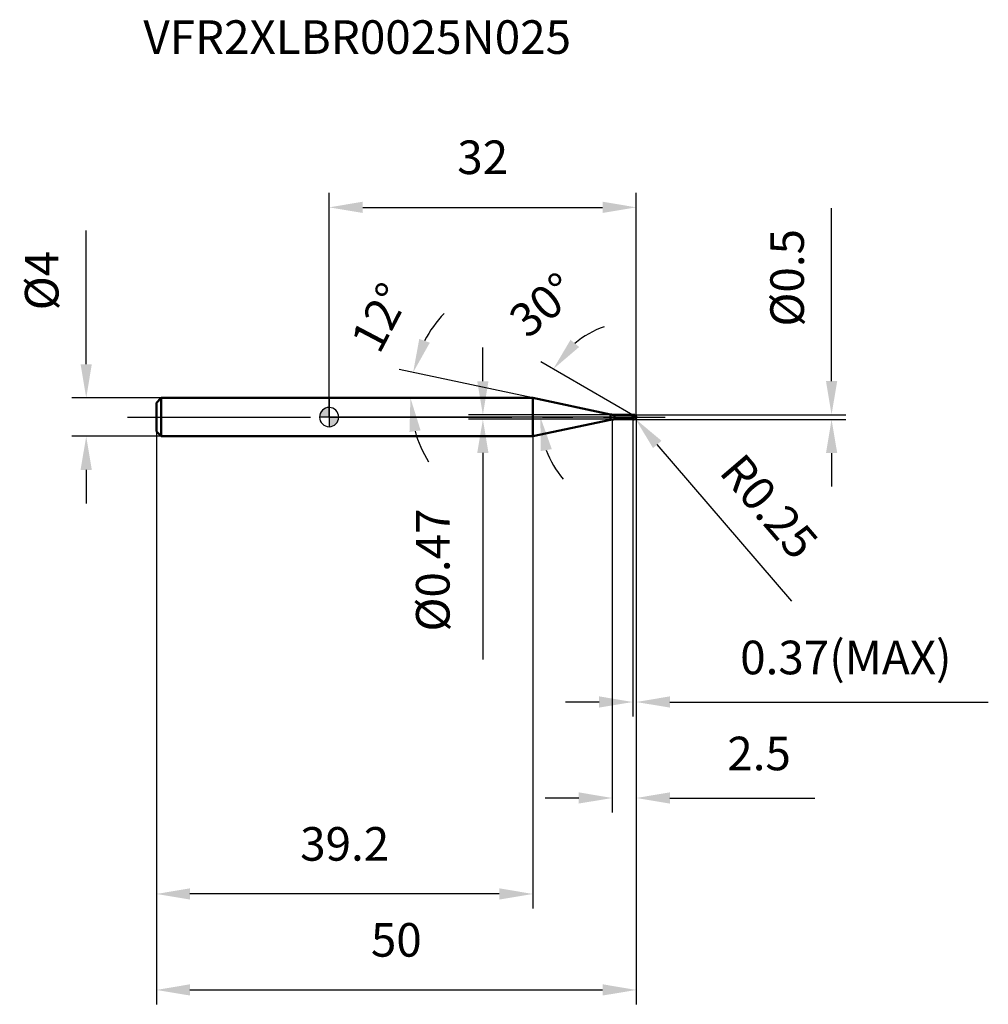
# Model space of a CAD drawing. Units: millimetres. Extents: x -32 to 69, y -61 to 41.
import ezdxf

# ---------------------------------------------------------------- set-up
doc = ezdxf.new("R2010")
doc.units = ezdxf.units.MM
doc.linetypes.add('CENTER2', pattern=[28.575, 19.05, -3.175, 3.175, -3.175])
for name, color, linetype, lineweight in [('1', 4, 'Continuous', 50), ('2', 7, 'Continuous', 25), ('4', 2, 'CENTER2', 25), ('7', 5, 'Continuous', 25), ('CUT', 1, 'Continuous', 25), ('NOCUT', 7, 'Continuous', 25), ('SK1', 4, 'Continuous', 50), ('SK2', 7, 'Continuous', 25), ('SK4', 2, 'CENTER2', 25)]:
    doc.layers.add(name, color=color, linetype=linetype, lineweight=lineweight)
doc.layers.add('SK6', color=5, linetype='Continuous')
doc.styles.add('simplex', font='txt.shx', dxfattribs={"height": 3.5})
doc.dimstyles.new('コピー - ISO-25', dxfattribs={"dimscale": 0, "dimtxt": 3.5, "dimasz": 3.5, "dimexe": 1.5, "dimexo": 0, "dimgap": 2.3, "dimtad": 1, "dimdec": 8, "dimdsep": 46, "dimtxsty": 'simplex', "dimcen": 0.09, "dimclrd": 256, "dimclre": 256, "dimclrt": 256, "dimadec": 0, "dimazin": 0, "dimtfac": 1, "dimtofl": 0, "dimtmove": 0, "dimatfit": 3, "dimfxl": 1, "dimtolj": 1, "dimlwd": -1, "dimlwe": -1, "dimarcsym": 0})

# ---------------------------------------------------------------- blocks, each defined once
blk = doc.blocks.new('zero block')
h = blk.add_hatch(color=7)
h.paths.add_polyline_path([(0, 1, 0.414214), (-1, 0), (0, 0)])
h.paths.add_polyline_path([(1, 0), (0, 0), (0, -1, 0.414214)])
at = {"color": 7, "ltscale": 0.2}
for p, q in [((-1, 0), (1, 0)), ((0, -1), (0, 1))]:
    blk.add_line(p, q, dxfattribs=at)
for start, end in [(90, 180), (180, 270), (0, 90), (270, 0)]:
    blk.add_arc((0, 0), 1, start, end, dxfattribs=at)
blk = doc.blocks.new('*D3')
at = {"layer": '2'}
for p, q in [((32, 0), (32, -41.19)), ((29.5, -0.25), (29.5, -41.19)), ((26, -39.69), (22.5, -39.69)), ((35.5, -39.69), (50.6, -39.69))]:
    blk.add_line(p, q, dxfattribs=at)
for points in [[(26, -40.27), (26, -39.1), (29.5, -39.69)], [(35.5, -39.1), (35.5, -40.27), (32, -39.69)]]:
    blk.add_solid(points, dxfattribs=at)
at = {"layer": 'Defpoints', "color": 0}
for p in [(32, 0), (29.5, -0.25), (29.5, -39.69)]:
    blk.add_point(p, dxfattribs=at)
at = {"layer": '2', "insert": (44.8, -35.05), "char_height": 3.5, "attachment_point": 5, "line_spacing_factor": 0.9, "style": 'simplex'}
blk.add_mtext('\\A1;2.5', dxfattribs=at)
blk = doc.blocks.new('*D4')
at = {"layer": '2'}
for p, q in [((52.35, 3.75), (52.35, 21.77)), ((31.75, 0.25), (53.85, 0.25)), ((31.75, -0.25), (53.85, -0.25)), ((52.35, -3.75), (52.35, -7.25))]:
    blk.add_line(p, q, dxfattribs=at)
for points in [[(51.77, 3.75), (52.94, 3.75), (52.35, 0.25)], [(52.94, -3.75), (51.77, -3.75), (52.35, -0.25)]]:
    blk.add_solid(points, dxfattribs=at)
at = {"layer": 'Defpoints', "color": 0}
for p in [(31.75, 0.25), (52.35, 0.25), (31.75, -0.25)]:
    blk.add_point(p, dxfattribs=at)
at = {"layer": '2', "insert": (47.72, 14.51), "char_height": 3.5, "attachment_point": 5, "rotation": 90, "line_spacing_factor": 0.9, "style": 'simplex'}
blk.add_mtext('\\A1;%%c0.5', dxfattribs=at)
blk = doc.blocks.new('*D5')
at = {"layer": '2'}
for p, q in [((31.66, 0), (31.84, 0)), ((31.75, -0.09), (31.75, 0.09)), ((48.2, -19.18), (34.19, -2.85))]:
    blk.add_line(p, q, dxfattribs=at)
blk.add_solid([(34.63, -2.47), (33.75, -3.23), (31.91, -0.19)], dxfattribs=at)
at = {"layer": 'Defpoints', "color": 0}
for p in [(31.75, 0), (31.91, -0.19)]:
    blk.add_point(p, dxfattribs=at)
at = {"layer": '2', "insert": (45.85, -9.32), "char_height": 3.5, "attachment_point": 5, "rotation": 310.622, "line_spacing_factor": 0.9, "style": 'simplex'}
blk.add_mtext('\\A1;R0.25', dxfattribs=at)
blk = doc.blocks.new('*D6')
at = {"layer": '2'}
for p, q in [((21.23, 2), (7.28, 4.96)), ((2.11, 2), (9.97, 2))]:
    blk.add_line(p, q, dxfattribs=at)
for start, end in [(136.4706, 152.2353), (195.7647, 211.5294)]:
    blk.add_arc((21.23, 2), 12.76, start, end, dxfattribs=at)
for points in [[(9.39, 8.14), (10.49, 7.75), (8.75, 4.65)], [(9.53, -1.39), (8.37, -1.55), (8.47, 2)]]:
    blk.add_solid(points, dxfattribs=at)
at = {"layer": 'Defpoints', "color": 0}
for p in [(8.5, 2.89), (1.9, 2), (2.11, 2), (21.23, 2), (21.43, 1.96)]:
    blk.add_point(p, dxfattribs=at)
at = {"layer": '2', "insert": (3.77, 11.19), "char_height": 3.5, "attachment_point": 2, "rotation": 62.2353, "line_spacing_factor": 0.9, "style": 'simplex'}
blk.add_mtext('\\A1;12%%d', dxfattribs=at)
blk = doc.blocks.new('*D7')
at = {"layer": '2'}
for p, q in [((31.63, 0.21), (22.05, 5.75)), ((32, 0), (20.51, 0))]:
    blk.add_line(p, q, dxfattribs=at)
for start, end in [(109.6535, 129.8268), (200.1732, 220.3465)]:
    blk.add_arc((32, 0), 9.99, start, end, dxfattribs=at)
for points in [[(25.15, 8.05), (26.05, 7.3), (23.35, 5)], [(23.2, -3.34), (22.05, -3.55), (22.01, 0)]]:
    blk.add_solid(points, dxfattribs=at)
at = {"layer": 'Defpoints', "color": 0}
for p in [(22.16, 1.74), (31.63, 0.21), (31.76, 0.14), (32, 0), (32.15, 0)]:
    blk.add_point(p, dxfattribs=at)
at = {"layer": '2', "insert": (21.14, 13.02), "char_height": 3.5, "attachment_point": 2, "rotation": 39.8268, "line_spacing_factor": 0.9, "style": 'simplex'}
blk.add_mtext('\\A1;30%%d', dxfattribs=at)
blk = doc.blocks.new('*D8')
at = {"layer": '2'}
for p, q in [((32, 0), (32, -31.19)), ((31.63, -0.25), (31.63, -31.19)), ((28.13, -29.69), (24.63, -29.69)), ((35.5, -29.69), (68.68, -29.69))]:
    blk.add_line(p, q, dxfattribs=at)
for points in [[(28.13, -30.27), (28.13, -29.1), (31.63, -29.69)], [(35.5, -29.1), (35.5, -30.27), (32, -29.69)]]:
    blk.add_solid(points, dxfattribs=at)
at = {"layer": 'Defpoints', "color": 0}
for p in [(32, 0), (31.63, -0.25), (32, -29.69)]:
    blk.add_point(p, dxfattribs=at)
at = {"layer": '2', "insert": (53.84, -25.05), "char_height": 3.5, "attachment_point": 5, "line_spacing_factor": 0.9, "style": 'simplex'}
blk.add_mtext('\\A1;0.37(MAX)', dxfattribs=at)
blk = doc.blocks.new('*D9')
at = {"layer": 'Defpoints', "color": 0}
for p in [(-25.31, 2), (-17.5, 2), (-17.5, -2)]:
    blk.add_point(p, dxfattribs=at)
at = {"layer": 'SK2'}
for p, q in [((-25.31, 5.5), (-25.31, 19.43)), ((-17.5, 2), (-26.81, 2)), ((-17.5, -2), (-26.81, -2)), ((-25.31, -5.5), (-25.31, -9))]:
    blk.add_line(p, q, dxfattribs=at)
for points in [[(-25.9, 5.5), (-24.73, 5.5), (-25.31, 2)], [(-24.73, -5.5), (-25.9, -5.5), (-25.31, -2)]]:
    blk.add_solid(points, dxfattribs=at)
at = {"layer": 'SK2', "insert": (-29.95, 14.22), "char_height": 3.5, "attachment_point": 5, "rotation": 90, "line_spacing_factor": 0.9, "style": 'simplex'}
blk.add_mtext('\\A1;%%c4', dxfattribs=at)
blk = doc.blocks.new('*D10')
at = {"layer": 'Defpoints', "color": 0}
for p in [(32, 0), (-18, -1.5), (32, -59.69)]:
    blk.add_point(p, dxfattribs=at)
at = {"layer": 'SK2'}
for p, q in [((32, 0), (32, -61.19)), ((-18, -1.5), (-18, -61.19)), ((-14.5, -59.69), (28.5, -59.69))]:
    blk.add_line(p, q, dxfattribs=at)
for points in [[(-14.5, -59.1), (-14.5, -60.27), (-18, -59.69)], [(28.5, -60.27), (28.5, -59.1), (32, -59.69)]]:
    blk.add_solid(points, dxfattribs=at)
at = {"layer": 'SK2', "insert": (7, -52.72), "char_height": 3.5, "attachment_point": 2, "line_spacing_factor": 0.9, "style": 'simplex'}
blk.add_mtext('\\A1;50', dxfattribs=at)
blk = doc.blocks.new('*D11')
at = {"layer": 'Defpoints', "color": 0}
for p in [(-18, -1.5), (21.23, -2), (-18, -49.69)]:
    blk.add_point(p, dxfattribs=at)
at = {"layer": 'SK2'}
for p, q in [((-18, -1.5), (-18, -51.19)), ((21.23, -2), (21.23, -51.19)), ((17.73, -49.69), (-14.5, -49.69))]:
    blk.add_line(p, q, dxfattribs=at)
for points in [[(-14.5, -49.1), (-14.5, -50.27), (-18, -49.69)], [(17.73, -50.27), (17.73, -49.1), (21.23, -49.69)]]:
    blk.add_solid(points, dxfattribs=at)
at = {"layer": 'SK2', "insert": (1.62, -42.72), "char_height": 3.5, "attachment_point": 2, "line_spacing_factor": 0.9, "style": 'simplex'}
blk.add_mtext('\\A1;39.2', dxfattribs=at)
blk = doc.blocks.new('*D12')
at = {"layer": '2'}
for p, q in [((0, 0), (0, 23.35)), ((32, 0), (32, 23.35)), ((3.5, 21.85), (28.5, 21.85))]:
    blk.add_line(p, q, dxfattribs=at)
for points in [[(3.5, 22.44), (3.5, 21.27), (0, 21.85)], [(28.5, 21.27), (28.5, 22.44), (32, 21.85)]]:
    blk.add_solid(points, dxfattribs=at)
at = {"layer": 'Defpoints', "color": 0}
for p in [(32, 21.85), (0, 0), (32, 0)]:
    blk.add_point(p, dxfattribs=at)
at = {"layer": '2', "insert": (16, 28.82), "char_height": 3.5, "attachment_point": 2, "line_spacing_factor": 0.9, "style": 'simplex'}
blk.add_mtext('\\A1;32', dxfattribs=at)
blk = doc.blocks.new('*D13')
at = {"layer": '2'}
for p, q in [((16.02, 3.74), (16.02, 7.24)), ((29.74, 0.23), (14.52, 0.23)), ((29.74, -0.23), (14.52, -0.23)), ((16.02, -3.73), (16.02, -25.25))]:
    blk.add_line(p, q, dxfattribs=at)
for points in [[(15.43, 3.74), (16.6, 3.74), (16.02, 0.23)], [(16.6, -3.73), (15.43, -3.73), (16.02, -0.23)]]:
    blk.add_solid(points, dxfattribs=at)
at = {"layer": 'Defpoints', "color": 0}
for p in [(29.74, 0.23), (16.02, -0.23), (29.74, -0.23)]:
    blk.add_point(p, dxfattribs=at)
at = {"layer": '2', "insert": (9.05, -9.53), "char_height": 3.5, "attachment_point": 3, "rotation": 90, "line_spacing_factor": 0.9, "style": 'simplex'}
blk.add_mtext('\\A1;%%c0.47', dxfattribs=at)

msp = doc.modelspace()

# ---------------------------------------------------------------- linework, layer by layer
at = {"layer": '1'}
for p, q in [((21.23060865, 2), (0, 2)), ((29.32866588, 0.2787048), (21.23060865, 2)), ((21.23060865, 2), (21.23060865, -2)), ((29.32866588, 0.2787048), (29.32866588, -0.2787048)), ((29.74448926, 0.235), (31.615, 0.235)), ((29.74448926, 0.235), (29.74448926, -0.235)), ((31.63, 0.25), (31.615, 0.235)), ((31.615, 0.235), (31.615, -0.235)), ((31.63, 0.25), (31.75, 0.25)), ((31.63, 0.25), (31.63, -0.25)), ((32, 0), (31.63, 0.2136196)), ((21.23060865, -2), (29.32866588, -0.2787048)), ((31.615, -0.235), (29.74448926, -0.235)), ((31.615, -0.235), (31.63, -0.25)), ((31.75, -0.25), (31.63, -0.25)), ((0, -2), (21.23060865, -2))]:
    msp.add_line(p, q, dxfattribs=at)
for centre, radius, start, end in [((29.74448926, 2.235), 2, 258, 270), ((31.75, 0), 0.25, 270, 90), ((29.74448926, -2.235), 2, 90, 102)]:
    msp.add_arc(centre, radius, start, end, dxfattribs=at)
at = {"layer": '4'}
msp.add_line((0, 0), (35, 0), dxfattribs=at)
at = {"layer": '7'}
for p, q in [((31.63, 0.25), (31.75, 0.25)), ((31.63, 0.25), (31.63, -0.25)), ((31.75, -0.25), (31.63, -0.25))]:
    msp.add_line(p, q, dxfattribs=at)
msp.add_arc((31.75, 0), 0.25, 270, 90, dxfattribs=at)
at = {"layer": 'CUT'}
for p, q in [((31.75, 0.25), (31.63, 0.25)), ((31.63, 0.25), (31.63, 0)), ((31.63, 0), (32, 0))]:
    msp.add_line(p, q, dxfattribs=at)
msp.add_arc((31.75, 0), 0.25, 0, 90, dxfattribs=at)
at = {"layer": 'NOCUT'}
for p, q in [((0, 2), (0, 0)), ((21.23060865, 2), (0, 2)), ((29.32866588, 0.2787048), (21.23060865, 2)), ((31.63, 0), (0, 0)), ((29.74448926, 0.235), (31.615, 0.235)), ((31.63, 0.25), (31.615, 0.235)), ((31.63, 0.25), (31.63, 0))]:
    msp.add_line(p, q, dxfattribs=at)
msp.add_arc((29.74448926, 2.235), 2, 258, 270, dxfattribs=at)
at = {"layer": 'SK1'}
for p, q in [((-18, 1.5), (-17.5, 2)), ((-18, 1.5), (-18, -1.5)), ((-17.5, 2), (-17.5, -2)), ((0, 2), (-17.5, 2)), ((-18, -1.5), (-17.5, -2)), ((-17.5, -2), (0, -2))]:
    msp.add_line(p, q, dxfattribs=at)
at = {"layer": 'SK4'}
msp.add_line((-21, 0), (0, 0), dxfattribs=at)

# ---------------------------------------------------------------- block references
at = {"rotation": 180}
msp.add_blockref('zero block', (0, 0), dxfattribs=at)

# ---------------------------------------------------------------- texts
at = {"layer": 'SK6', "insert": (-19.35886317, 41.34226832), "char_height": 3.5, "width": 47.6, "attachment_point": 1, "line_spacing_factor": 0.9, "style": 'simplex'}
msp.add_mtext('VFR2XLBR0025N025', dxfattribs=at)

# ---------------------------------------------------------------- dimensions: what is measured, and where the dimension line sits
at = {"layer": '2'}
dim = msp.add_linear_dim(base=(32, 21.853485651), p1=(0, 0), p2=(32, 0), dimstyle='コピー - ISO-25', override={"dimscale": 1}, dxfattribs=at)
dim.commit()
dim.dimension.update_dxf_attribs({"geometry": '*D12', "text_midpoint": (16, 26.4868189844)})
for base, p1, p2, angle, picture, middle in [((52.35279266, 0.25), (31.75, -0.25), (31.75, 0.25), 90, '*D4', (47.71945933, 14.50833333)), ((16.01594512, -0.235), (29.74448926, 0.235), (29.74448926, -0.235), 270, '*D13', (11.38261179, -16.24333333))]:
    dim = msp.add_linear_dim(base=base, p1=p1, p2=p2, angle=angle, text='%%c<>', dimstyle='コピー - ISO-25', override={"dimscale": 1}, dxfattribs=at)
    dim.commit()
    dim.dimension.update_dxf_attribs({"geometry": picture, "text_midpoint": middle})
for base, line1, line2, picture, middle in [((22.15961176, 1.73512595), ((31.76031433, 0.13838258), (31.63, 0.2136196)), ((32.15047403, 0), (32, 0)), '*D7', (25.60031506, 7.6738475)), ((8.50094385, 2.89014488), ((21.42943704, 1.95773772), (21.23060865, 2)), ((2.10684514, 2), (1.9035748, 2)), '*D6', (9.93902643, 7.94448441))]:
    dim = msp.add_angular_dim_2l(base=base, line1=line1, line2=line2, dimstyle='コピー - ISO-25', override={"dimscale": 1}, dxfattribs=at)
    dim.commit()
    dim.dimension.update_dxf_attribs({"geometry": picture, "text_midpoint": middle, "dimtype": 162})
dim = msp.add_linear_dim(base=(29.5, -39.6854291), p1=(32, 0), p2=(29.5, -0.25), angle=180, dimstyle='コピー - ISO-25', override={"dimscale": 1}, dxfattribs=at)
dim.commit()
dim.dimension.update_dxf_attribs({"geometry": '*D3', "text_midpoint": (44.8, -39.6854291), "dimtype": 160})
dim = msp.add_linear_dim(base=(32, -29.6854291), p1=(31.63, -0.25), p2=(32, 0), text='<>(MAX)', dimstyle='コピー - ISO-25', override={"dimscale": 1}, dxfattribs=at)
dim.commit()
dim.dimension.update_dxf_attribs({"geometry": '*D8', "text_midpoint": (53.84166667, -29.6854291), "dimtype": 160})
dim = msp.add_radius_dim(center=(31.75, 0), mpoint=(31.9127665, -0.18975528), dimstyle='コピー - ISO-25', override={"dimscale": 1}, dxfattribs=at)
dim.commit()
dim.dimension.update_dxf_attribs({"geometry": '*D5', "text_midpoint": (40.03733483, -9.66148156), "dimtype": 164})
at = {"layer": 'SK2'}
dim = msp.add_linear_dim(base=(-25.31361, 2), p1=(-17.5, -2), p2=(-17.5, 2), angle=90, text='%%c<>', dimstyle='コピー - ISO-25', override={"dimscale": 1}, dxfattribs=at)
dim.commit()
dim.dimension.update_dxf_attribs({"geometry": '*D9', "text_midpoint": (-29.94694333, 14.21666667)})
dim = msp.add_linear_dim(base=(32, -59.6854290983), p1=(-18, -1.5), p2=(32, 0), dimstyle='コピー - ISO-25', override={"dimscale": 1}, dxfattribs=at)
dim.commit()
dim.dimension.update_dxf_attribs({"geometry": '*D10', "text_midpoint": (7, -55.052095765)})
dim = msp.add_linear_dim(base=(-18, -49.6854291), p1=(21.23060865, -2), p2=(-18, -1.5), angle=180, dimstyle='コピー - ISO-25', override={"dimscale": 1, "dimdec": 1}, dxfattribs=at)
dim.commit()
dim.dimension.update_dxf_attribs({"geometry": '*D11', "text_midpoint": (1.61530432, -45.05209576)})

doc.saveas('drawing.dxf')
